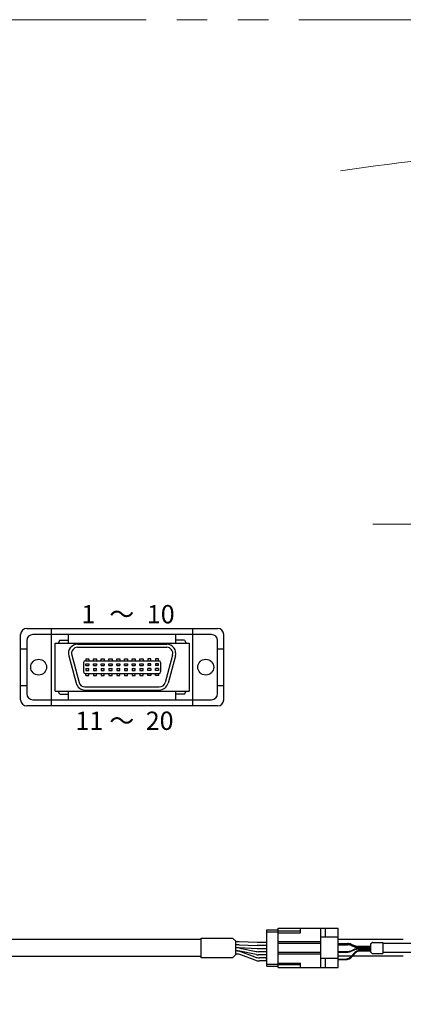
# Model space of a CAD drawing. Extents: x 2983 to 4420, y -5302 to -3249.
# Drawn here: x 3729 to 3855, y -4610 to -4286 of the extents above; entities that cross this region are included whole.
import ezdxf

# ---------------------------------------------------------------- set-up
doc = ezdxf.new("R2010")
doc.units = 0
doc.header["$MEASUREMENT"] = 0
doc.linetypes.add('CENTER', pattern=[2, 1.25, -0.25, 0.25, -0.25])
doc.linetypes.add('PHANTOM2', pattern=[1.25, 0.625, -0.125, 0.125, -0.125, 0.125, -0.125])
for name, color, linetype, lineweight in [('中心線', 1, 'CENTER', 15), ('二点鎖線', 5, 'PHANTOM2', 13), ('実線', 255, 'CONTINUOUS', 30), ('寸法', 3, 'CONTINUOUS', 13)]:
    doc.layers.add(name, color=color, linetype=linetype, lineweight=lineweight)
doc.styles.add('MSｺﾞｼｯｸ', font='MS Gothic.ttf')

msp = doc.modelspace()

# ---------------------------------------------------------------- linework, layer by layer
at = {"layer": '中心線', "ltscale": 20}
msp.add_line((3844.68847848, -4452.03028028), (4264.68847848, -4452.03028028), dxfattribs=at)
at = {"layer": '二点鎖線', "color": 6, "ltscale": 80}
msp.add_lwpolyline([(3220.46666265, -4286.49575499), (4420.46666265, -4286.49575499), (4420.46666265, -4786.49575499), (3220.46666265, -4786.49575499)], close=True, dxfattribs=at)
at = {"layer": '実線', "color": 6, "ltscale": 20}
for p, q in [((3731.27589199, -4486.21223074), (3793.84706572, -4486.21223074)), ((3739.36834877, -4511.61223074), (3739.36834877, -4486.21223074)), ((3785.75460895, -4511.61223074), (3785.75460895, -4486.21223074)), ((3729.27589199, -4509.61223074), (3729.27589199, -4488.21223074)), ((3791.84706572, -4488.21223074), (3733.27589199, -4488.21223074)), ((3742.14706572, -4490.01223074), (3741.54706572, -4491.01223074)), ((3742.14706572, -4490.01223074), (3744.94772572, -4490.01223074)), ((3744.94772572, -4491.01223074), (3744.94772572, -4488.21223074)), ((3780.175232, -4491.01223074), (3780.175232, -4488.21223074)), ((3782.94706572, -4490.01223074), (3780.175232, -4490.01223074)), ((3782.94706572, -4490.01223074), (3783.54706572, -4491.01223074)), ((3795.84706572, -4509.61223074), (3795.84706572, -4488.21223074)), ((3729.27589199, -4492.91223074), (3731.27589199, -4492.91223074)), ((3731.27589199, -4490.21223074), (3731.27589199, -4507.61223074)), ((3740.54706572, -4491.01223074), (3784.54706572, -4491.01223074)), ((3740.54706572, -4506.81223074), (3740.54706572, -4491.01223074)), ((3747.94706572, -4491.41223074), (3777.14706572, -4491.41223074)), ((3747.94706572, -4492.41223074), (3777.14706572, -4492.41223074)), ((3784.54706572, -4491.01223074), (3784.54706572, -4506.81223074)), ((3793.84706572, -4507.61223074), (3793.84706572, -4490.21223074)), ((3793.84706572, -4492.91223074), (3795.84706572, -4492.91223074)), ((3745.04928825, -4495.18868788), (3747.46083098, -4504.18868788)), ((3746.01521407, -4494.92986883), (3748.4267568, -4503.92986883)), ((3750.61706572, -4496.21223074), (3750.61706572, -4496.81223074)), ((3750.61706572, -4496.21223074), (3751.61706572, -4496.21223074)), ((3751.61706572, -4496.21223074), (3751.61706572, -4496.81223074)), ((3753.15706572, -4496.21223074), (3754.15706572, -4496.21223074)), ((3753.15706572, -4496.81223074), (3753.15706572, -4496.21223074)), ((3754.15706572, -4496.21223074), (3754.15706572, -4496.81223074)), ((3755.69706572, -4496.81223074), (3755.69706572, -4496.21223074)), ((3755.69706572, -4496.21223074), (3756.69706572, -4496.21223074)), ((3756.69706572, -4496.21223074), (3756.69706572, -4496.81223074)), ((3758.23706572, -4496.21223074), (3759.23706572, -4496.21223074)), ((3758.23706572, -4496.81223074), (3758.23706572, -4496.21223074)), ((3759.23706572, -4496.21223074), (3759.23706572, -4496.81223074)), ((3760.77706572, -4496.21223074), (3761.77706572, -4496.21223074)), ((3760.77706572, -4496.81223074), (3760.77706572, -4496.21223074)), ((3761.77706572, -4496.21223074), (3761.77706572, -4496.81223074)), ((3763.31706572, -4496.81223074), (3763.31706572, -4496.21223074)), ((3763.31706572, -4496.21223074), (3764.31706572, -4496.21223074)), ((3764.31706572, -4496.21223074), (3764.31706572, -4496.81223074)), ((3765.85706572, -4496.21223074), (3766.85706572, -4496.21223074)), ((3765.85706572, -4496.81223074), (3765.85706572, -4496.21223074)), ((3766.85706572, -4496.21223074), (3766.85706572, -4496.81223074)), ((3768.39706572, -4496.21223074), (3769.39706572, -4496.21223074)), ((3768.39706572, -4496.81223074), (3768.39706572, -4496.21223074)), ((3769.39706572, -4496.21223074), (3769.39706572, -4496.81223074)), ((3771.93706572, -4496.21223074), (3770.93706572, -4496.21223074)), ((3770.93706572, -4496.21223074), (3770.93706572, -4496.81223074)), ((3771.93706572, -4496.81223074), (3771.93706572, -4496.21223074)), ((3773.47706572, -4496.21223074), (3773.47706572, -4496.81223074)), ((3774.47706572, -4496.21223074), (3773.47706572, -4496.21223074)), ((3774.47706572, -4496.81223074), (3774.47706572, -4496.21223074)), ((3779.07891738, -4494.92986883), (3776.66737464, -4503.92986883)), ((3780.0448432, -4495.18868788), (3777.63330047, -4504.18868788)), ((3749.92706572, -4497.41223074), (3749.92706572, -4500.41223074)), ((3750.52706572, -4496.81223074), (3774.56706572, -4496.81223074)), ((3750.61706572, -4498.41223074), (3750.61706572, -4497.81223074)), ((3750.61706572, -4497.81223074), (3751.61706572, -4497.81223074)), ((3750.61706572, -4498.41223074), (3751.61706572, -4498.41223074)), ((3750.61706572, -4499.41223074), (3750.61706572, -4500.01223074)), ((3750.61706572, -4499.41223074), (3751.61706572, -4499.41223074)), ((3751.61706572, -4497.81223074), (3751.61706572, -4498.41223074)), ((3751.61706572, -4500.01223074), (3751.61706572, -4499.41223074)), ((3753.15706572, -4497.81223074), (3754.15706572, -4497.81223074)), ((3753.15706572, -4498.41223074), (3753.15706572, -4497.81223074)), ((3753.15706572, -4498.41223074), (3754.15706572, -4498.41223074)), ((3753.15706572, -4499.41223074), (3754.15706572, -4499.41223074)), ((3753.15706572, -4499.41223074), (3753.15706572, -4500.01223074)), ((3754.15706572, -4497.81223074), (3754.15706572, -4498.41223074)), ((3754.15706572, -4500.01223074), (3754.15706572, -4499.41223074)), ((3755.69706572, -4498.41223074), (3755.69706572, -4497.81223074)), ((3755.69706572, -4497.81223074), (3756.69706572, -4497.81223074)), ((3755.69706572, -4498.41223074), (3756.69706572, -4498.41223074)), ((3755.69706572, -4499.41223074), (3755.69706572, -4500.01223074)), ((3755.69706572, -4499.41223074), (3756.69706572, -4499.41223074)), ((3756.69706572, -4497.81223074), (3756.69706572, -4498.41223074)), ((3756.69706572, -4500.01223074), (3756.69706572, -4499.41223074)), ((3758.23706572, -4498.41223074), (3758.23706572, -4497.81223074)), ((3758.23706572, -4497.81223074), (3759.23706572, -4497.81223074)), ((3758.23706572, -4498.41223074), (3759.23706572, -4498.41223074)), ((3758.23706572, -4499.41223074), (3758.23706572, -4500.01223074)), ((3758.23706572, -4499.41223074), (3759.23706572, -4499.41223074)), ((3759.23706572, -4497.81223074), (3759.23706572, -4498.41223074)), ((3759.23706572, -4500.01223074), (3759.23706572, -4499.41223074)), ((3760.77706572, -4498.41223074), (3760.77706572, -4497.81223074)), ((3760.77706572, -4497.81223074), (3761.77706572, -4497.81223074)), ((3760.77706572, -4498.41223074), (3761.77706572, -4498.41223074)), ((3760.77706572, -4499.41223074), (3760.77706572, -4500.01223074)), ((3760.77706572, -4499.41223074), (3761.77706572, -4499.41223074)), ((3761.77706572, -4497.81223074), (3761.77706572, -4498.41223074)), ((3761.77706572, -4500.01223074), (3761.77706572, -4499.41223074)), ((3763.31706572, -4498.41223074), (3763.31706572, -4497.81223074)), ((3763.31706572, -4497.81223074), (3764.31706572, -4497.81223074)), ((3763.31706572, -4498.41223074), (3764.31706572, -4498.41223074)), ((3763.31706572, -4499.41223074), (3763.31706572, -4500.01223074)), ((3763.31706572, -4499.41223074), (3764.31706572, -4499.41223074)), ((3764.31706572, -4497.81223074), (3764.31706572, -4498.41223074)), ((3764.31706572, -4500.01223074), (3764.31706572, -4499.41223074)), ((3765.85706572, -4498.41223074), (3765.85706572, -4497.81223074)), ((3765.85706572, -4497.81223074), (3766.85706572, -4497.81223074)), ((3765.85706572, -4498.41223074), (3766.85706572, -4498.41223074)), ((3765.85706572, -4499.41223074), (3765.85706572, -4500.01223074)), ((3765.85706572, -4499.41223074), (3766.85706572, -4499.41223074)), ((3766.85706572, -4497.81223074), (3766.85706572, -4498.41223074)), ((3766.85706572, -4500.01223074), (3766.85706572, -4499.41223074)), ((3768.39706572, -4497.81223074), (3769.39706572, -4497.81223074)), ((3768.39706572, -4498.41223074), (3768.39706572, -4497.81223074)), ((3768.39706572, -4498.41223074), (3769.39706572, -4498.41223074)), ((3768.39706572, -4499.41223074), (3768.39706572, -4500.01223074)), ((3768.39706572, -4499.41223074), (3769.39706572, -4499.41223074)), ((3769.39706572, -4497.81223074), (3769.39706572, -4498.41223074)), ((3769.39706572, -4500.01223074), (3769.39706572, -4499.41223074)), ((3770.93706572, -4497.81223074), (3770.93706572, -4498.41223074)), ((3771.93706572, -4497.81223074), (3770.93706572, -4497.81223074)), ((3771.93706572, -4498.41223074), (3770.93706572, -4498.41223074)), ((3771.93706572, -4499.41223074), (3770.93706572, -4499.41223074)), ((3770.93706572, -4500.01223074), (3770.93706572, -4499.41223074)), ((3771.93706572, -4498.41223074), (3771.93706572, -4497.81223074)), ((3771.93706572, -4499.41223074), (3771.93706572, -4500.01223074)), ((3773.47706572, -4497.81223074), (3773.47706572, -4498.41223074)), ((3774.47706572, -4497.81223074), (3773.47706572, -4497.81223074)), ((3774.47706572, -4498.41223074), (3773.47706572, -4498.41223074)), ((3773.47706572, -4500.01223074), (3773.47706572, -4499.41223074)), ((3774.47706572, -4499.41223074), (3773.47706572, -4499.41223074)), ((3774.47706572, -4498.41223074), (3774.47706572, -4497.81223074)), ((3774.47706572, -4499.41223074), (3774.47706572, -4500.01223074)), ((3775.16706572, -4497.41223074), (3775.16706572, -4500.41223074)), ((3750.52706572, -4501.01223074), (3774.56706572, -4501.01223074)), ((3750.61706572, -4500.01223074), (3751.61706572, -4500.01223074)), ((3750.61706572, -4501.61223074), (3750.61706572, -4501.01223074)), ((3750.61706572, -4501.61223074), (3751.61706572, -4501.61223074)), ((3751.61706572, -4501.61223074), (3751.61706572, -4501.01223074)), ((3753.15706572, -4500.01223074), (3754.15706572, -4500.01223074)), ((3753.15706572, -4501.01223074), (3753.15706572, -4501.61223074)), ((3753.15706572, -4501.61223074), (3754.15706572, -4501.61223074)), ((3754.15706572, -4501.61223074), (3754.15706572, -4501.01223074)), ((3755.69706572, -4500.01223074), (3756.69706572, -4500.01223074)), ((3755.69706572, -4501.01223074), (3755.69706572, -4501.61223074)), ((3755.69706572, -4501.61223074), (3756.69706572, -4501.61223074)), ((3756.69706572, -4501.61223074), (3756.69706572, -4501.01223074)), ((3758.23706572, -4500.01223074), (3759.23706572, -4500.01223074)), ((3758.23706572, -4501.01223074), (3758.23706572, -4501.61223074)), ((3758.23706572, -4501.61223074), (3759.23706572, -4501.61223074)), ((3759.23706572, -4501.61223074), (3759.23706572, -4501.01223074)), ((3760.77706572, -4500.01223074), (3761.77706572, -4500.01223074)), ((3760.77706572, -4501.01223074), (3760.77706572, -4501.61223074)), ((3760.77706572, -4501.61223074), (3761.77706572, -4501.61223074)), ((3761.77706572, -4501.61223074), (3761.77706572, -4501.01223074)), ((3763.31706572, -4500.01223074), (3764.31706572, -4500.01223074)), ((3763.31706572, -4501.01223074), (3763.31706572, -4501.61223074)), ((3763.31706572, -4501.61223074), (3764.31706572, -4501.61223074)), ((3764.31706572, -4501.61223074), (3764.31706572, -4501.01223074)), ((3765.85706572, -4500.01223074), (3766.85706572, -4500.01223074)), ((3765.85706572, -4501.01223074), (3765.85706572, -4501.61223074)), ((3765.85706572, -4501.61223074), (3766.85706572, -4501.61223074)), ((3766.85706572, -4501.61223074), (3766.85706572, -4501.01223074)), ((3768.39706572, -4500.01223074), (3769.39706572, -4500.01223074)), ((3768.39706572, -4501.01223074), (3768.39706572, -4501.61223074)), ((3768.39706572, -4501.61223074), (3769.39706572, -4501.61223074)), ((3769.39706572, -4501.61223074), (3769.39706572, -4501.01223074)), ((3771.93706572, -4500.01223074), (3770.93706572, -4500.01223074)), ((3770.93706572, -4501.61223074), (3770.93706572, -4501.01223074)), ((3771.93706572, -4501.61223074), (3770.93706572, -4501.61223074)), ((3771.93706572, -4501.01223074), (3771.93706572, -4501.61223074)), ((3774.47706572, -4500.01223074), (3773.47706572, -4500.01223074)), ((3773.47706572, -4501.61223074), (3773.47706572, -4501.01223074)), ((3774.47706572, -4501.61223074), (3773.47706572, -4501.61223074)), ((3774.47706572, -4501.01223074), (3774.47706572, -4501.61223074)), ((3729.27589199, -4504.91223074), (3731.27589199, -4504.91223074)), ((3750.34860846, -4505.41223074), (3774.73552299, -4505.41223074)), ((3793.84706572, -4504.91223074), (3795.84706572, -4504.91223074)), ((3740.54706572, -4506.81223074), (3784.54706572, -4506.81223074)), ((3742.14706572, -4507.81223074), (3741.54706572, -4506.81223074)), ((3742.14706572, -4507.81223074), (3744.94772572, -4507.81223074)), ((3744.94772572, -4509.61223074), (3744.94772572, -4506.81223074)), ((3750.34860846, -4506.41223074), (3774.73552299, -4506.41223074)), ((3780.175232, -4509.61223074), (3780.175232, -4506.81223074)), ((3782.94706572, -4507.81223074), (3780.175232, -4507.81223074)), ((3782.94706572, -4507.81223074), (3783.54706572, -4506.81223074)), ((3793.84706572, -4511.61223074), (3731.27589199, -4511.61223074)), ((3733.27589199, -4509.61223074), (3791.84706572, -4509.61223074))]:
    msp.add_line(p, q, dxfattribs=at)
at = {"layer": '実線', "ltscale": 20}
for p, q in [((3809.98847853, -4585.08028028), (3813.68847853, -4585.08028028)), ((3809.98847853, -4596.98028028), (3809.98847853, -4585.08028028)), ((3809.98847853, -4585.73028028), (3813.68847853, -4585.73028028)), ((3798.74632029, -4587.78028028), (3799.78504721, -4588.81900719)), ((3799.78504721, -4593.24155336), (3799.78504721, -4588.81900719)), ((3800.68709271, -4589.03028028), (3799.78504721, -4589.03028028)), ((3800.68709271, -4590.03028028), (3799.78504721, -4590.03028028)), ((3806.82166186, -4589.28028028), (3800.8521869, -4589.03368874)), ((3800.8521869, -4590.03368874), (3806.82166186, -4590.28028028)), ((3809.98847853, -4589.28028028), (3806.82166186, -4589.28028028)), ((3809.98847853, -4590.28028028), (3806.82166186, -4590.28028028)), ((3854.68847848, -4588.28028028), (3833.38847853, -4588.28028028)), ((3798.74632029, -4594.28028028), (3799.78504721, -4593.24155336)), ((3800.36090158, -4591.03028028), (3799.78504721, -4591.03028028)), ((3800.68709271, -4591.03028028), (3799.78504721, -4591.03028028)), ((3800.05017532, -4592.03028028), (3799.78504721, -4592.03028028)), ((3800.36195086, -4592.03028028), (3799.78504721, -4592.03028028)), ((3800.05017532, -4593.03028028), (3799.78504721, -4593.03028028)), ((3806.82166186, -4591.28028028), (3800.8521869, -4591.03368874)), ((3806.43822614, -4593.19801552), (3801.16901379, -4592.11254504)), ((3801.16999861, -4591.11296461), (3806.42133824, -4592.19759594)), ((3806.1472618, -4594.02955268), (3801.44407505, -4592.28100788)), ((3806.1472618, -4595.02955268), (3801.44407505, -4593.28100788)), ((3809.98847853, -4591.28028028), (3806.82166186, -4591.28028028)), ((3809.98847853, -4592.28028028), (3807.23043527, -4592.28028028)), ((3809.98847853, -4592.28028028), (3807.23043527, -4592.28028028)), ((3809.98847853, -4593.28028028), (3807.24528907, -4593.28028028)), ((3809.98847853, -4594.28028028), (3807.54116153, -4594.28028028)), ((3809.98847853, -4595.28028028), (3807.54116153, -4595.28028028)), ((3809.88847853, -4594.85528028), (3809.88847853, -4594.60528028)), ((3809.98847853, -4594.60528028), (3809.88847853, -4594.60528028)), ((3809.98847853, -4594.73028028), (3809.88847853, -4594.73028028)), ((3809.98847853, -4594.85528028), (3809.88847853, -4594.85528028)), ((3809.98847853, -4596.33028028), (3813.68847853, -4596.33028028)), ((3837.70179157, -4593.78028028), (3833.38847853, -4593.78028028)), ((3854.68847848, -4593.78028028), (3837.97679627, -4593.78028028)), ((3809.98847853, -4596.98028028), (3813.68847853, -4596.98028028))]:
    msp.add_line(p, q, dxfattribs=at)
at = {"layer": '実線', "color": 91, "ltscale": 20}
for p, q in [((3813.68847858, -4597.48028028), (3813.68847858, -4584.58028028)), ((3813.68847858, -4584.58028028), (3833.38847858, -4584.58028028)), ((3820.98847858, -4585.48028028), (3813.68847858, -4585.48028028)), ((3813.68847858, -4586.03028028), (3820.98847858, -4586.03028028)), ((3820.98847858, -4586.03028028), (3820.98847858, -4584.58028028)), ((3827.68847858, -4597.48028028), (3827.68847858, -4584.58028028)), ((3829.18847858, -4587.53028028), (3829.18847858, -4584.58028028)), ((3833.38847858, -4597.48028028), (3833.38847858, -4584.58028028)), ((3827.68847858, -4589.03028028), (3813.68847858, -4589.03028028)), ((3827.68847858, -4589.53028028), (3813.68847858, -4589.53028028)), ((3833.38847858, -4587.53028028), (3827.68847858, -4587.53028028)), ((3833.38847858, -4589.58028028), (3836.47509231, -4589.58028028)), ((3833.38847858, -4589.78028028), (3836.47509231, -4589.78028028)), ((3833.38847858, -4589.98028028), (3836.4338984, -4589.98028028)), ((3837.61942185, -4590.22446204), (3838.65003326, -4590.66782002)), ((3837.66061577, -4589.82446204), (3838.69122718, -4590.26782002)), ((3837.66061577, -4590.02446204), (3838.69122718, -4590.46782002)), ((3843.97235563, -4589.85454435), (3843.97235563, -4592.20601621)), ((3844.06022359, -4589.64241231), (3844.38448766, -4589.31814824)), ((3844.5966197, -4589.23028028), (3847.97235563, -4589.23028028)), ((3847.97235563, -4589.23028028), (3847.97235563, -4592.83028028)), ((3861.38847858, -4589.53028028), (3847.97235563, -4589.53028028)), ((3827.68847858, -4592.53028028), (3813.68847858, -4592.53028028)), ((3827.68847858, -4593.03028028), (3813.68847858, -4593.03028028)), ((3833.38847858, -4592.18028028), (3836.4338984, -4592.18028028)), ((3833.38847858, -4592.38028028), (3836.47509231, -4592.38028028)), ((3837.61942185, -4591.93609851), (3838.65003326, -4591.49274053)), ((3837.66061577, -4592.13609851), (3838.69122718, -4591.69274053)), ((3838.36910624, -4592.9736532), (3837.89694773, -4593.56062547)), ((3838.46490211, -4593.1736532), (3837.99274361, -4593.76062547)), ((3843.97235563, -4590.91200179), (3839.83555672, -4590.91200179)), ((3843.97235563, -4591.24855876), (3839.83555672, -4591.24855876)), ((3843.97235563, -4590.51200179), (3839.87675064, -4590.51200179)), ((3843.97235563, -4590.71200179), (3839.87675064, -4590.71200179)), ((3843.97235563, -4591.44855876), (3839.87675064, -4591.44855876)), ((3843.97235563, -4591.85399839), (3840.70669088, -4591.85399839)), ((3843.97235563, -4592.05399839), (3840.80248676, -4592.05399839)), ((3844.06022359, -4592.41814824), (3844.38448766, -4592.74241231)), ((3844.5966197, -4592.83028028), (3847.97235563, -4592.83028028)), ((3861.38847858, -4592.53028028), (3847.97235563, -4592.53028028)), ((3813.68847858, -4596.03028028), (3820.98847858, -4596.03028028)), ((3820.98847858, -4596.58028028), (3813.68847858, -4596.58028028)), ((3820.98847858, -4597.48028028), (3820.98847858, -4596.03028028)), ((3833.38847858, -4594.53028028), (3827.68847858, -4594.53028028)), ((3829.18847858, -4597.48028028), (3829.18847858, -4594.53028028)), ((3833.38847858, -4594.68028028), (3835.55936309, -4594.68028028)), ((3833.38847858, -4594.88028028), (3835.65515896, -4594.88028028)), ((3813.68847858, -4597.48028028), (3833.38847858, -4597.48028028))]:
    msp.add_line(p, q, dxfattribs=at)
at = {"layer": '実線', "ltscale": 20}
for points in [[(3788.39730294, -4588.28028028), (3721.99531338, -4588.28028028)], [(3798.74632029, -4594.28028028), (3788.39730294, -4594.28028028), (3788.39730294, -4587.78028028), (3798.74632029, -4587.78028028)], [(3724.22311556, -4593.78028028), (3788.39730294, -4593.78028028)]]:
    msp.add_lwpolyline(points, dxfattribs=at)
at = {"layer": '実線', "color": 6, "ltscale": 20}
for centre in [(3735.17589199, -4498.91223074), (3789.94706572, -4498.91223074)]:
    msp.add_circle(centre, 2.6, dxfattribs=at)
for centre, radius, start, end in [((3731.27589199, -4488.21223074), 2, 90, 180), ((3793.84706572, -4488.21223074), 2, 0, 90), ((3733.27589199, -4490.21223074), 2, 90, 180), ((3791.84706572, -4490.21223074), 2, 0, 90), ((3747.94706572, -4494.41223074), 3, 90, 195), ((3747.94706572, -4494.41223074), 2, 90, 195), ((3777.14706572, -4494.41223074), 3, 345, 90), ((3777.14706572, -4494.41223074), 2, 345, 90), ((3750.52706572, -4497.41223074), 0.6, 90, 180), ((3774.56706572, -4497.41223074), 0.6, 0, 90), ((3750.52706572, -4500.41223074), 0.6, 180, 270), ((3774.56706572, -4500.41223074), 0.6, 270, 0), ((3750.34964334, -4503.42389648), 2.98833445, 194.8284405043, 269.9801580095), ((3750.34964417, -4503.42388648), 1.98834453, 194.7424302196, 269.9701550682), ((3774.73552299, -4503.41223074), 2, 270, 345), ((3774.73552299, -4503.41223074), 3, 270, 345), ((3733.27589199, -4507.61223074), 2, 180, 270), ((3791.84706572, -4507.61223074), 2, 270, 0), ((3731.27589199, -4509.61223074), 2, 180, 270), ((3793.84706572, -4509.61223074), 2, 270, 0)]:
    msp.add_arc(centre, radius, start, end, dxfattribs=at)
at = {"layer": '実線', "ltscale": 20}
for centre, start, end in [((3800.68709271, -4593.03028028), 87.6345279671, 90), ((3800.68709271, -4594.03028028), 87.6345279671, 90), ((3800.05017532, -4596.03028028), 69.6059364046, 90), ((3800.05017532, -4597.03028028), 69.6059364046, 90), ((3800.36090158, -4595.03028028), 78.33001704, 90), ((3800.36195086, -4596.03028028), 78.3597666807, 90), ((3800.68709271, -4595.03028028), 87.6345279671, 90), ((3807.23043527, -4588.28028028), 258.33001704, 270), ((3807.24528907, -4589.28028028), 258.3597666807, 270), ((3807.54116153, -4590.28028028), 249.6059364046, 270), ((3807.54116153, -4591.28028028), 249.6059364046, 270)]:
    msp.add_arc(centre, 4, start, end, dxfattribs=at)
at = {"layer": '実線', "color": 91, "ltscale": 20}
for centre, radius, start, end in [((3836.4338984, -4592.98028028), 3, 66.7231432615, 90), ((3836.47509231, -4592.58028028), 3, 66.7231432615, 90), ((3836.47509231, -4592.78028028), 3, 66.7231432615, 90), ((3839.87675064, -4587.51200179), 3, 246.7231432615, 270), ((3844.27235563, -4589.85454435), 0.3, 135, 180), ((3844.5966197, -4589.53028028), 0.3, 90, 135), ((3836.4338984, -4589.18028028), 3, 270, 293.2768567385), ((3836.47509231, -4589.38028028), 3, 270, 293.2768567385), ((3840.70669088, -4594.85399839), 3, 90, 141.1869185035), ((3840.80248676, -4595.05399839), 3, 90, 141.1869185035), ((3839.83555672, -4587.91200179), 3, 246.7231432615, 270), ((3839.83555672, -4594.24855876), 3, 90, 113.2768567385), ((3839.87675064, -4587.71200179), 3, 246.7231432615, 270), ((3839.87675064, -4594.44855876), 3, 90, 113.2768567385), ((3844.27235563, -4592.20601621), 0.3, 180, 225), ((3844.5966197, -4592.53028028), 0.3, 225, 270), ((3835.55936309, -4591.68028028), 3, 270, 321.1869185035), ((3835.65515896, -4591.88028028), 3, 270, 321.1869185035)]:
    msp.add_arc(centre, radius, start, end, dxfattribs=at)
at = {"layer": '寸法', "ltscale": 20}
msp.add_open_spline([(3834.09743717, -4336.07140429), (3854.5528208, -4333.22618429), (3906.74294502, -4325.96685403), (3990.10263238, -4343.57336276), (4078.54245081, -4321.55866548), (4162.43626571, -4345.80379709), (4227.9591134, -4321.80955978), (4266.48354786, -4332.81814428), (4277.89558553, -4336.07920139)], degree=3, knots=[0, 0, 0, 0, 61.6622844934, 157.3259316156, 250.3433680445, 327.484254223, 411.012994039, 446.1715649669, 446.1715649669, 446.1715649669, 446.1715649669], dxfattribs=at)

# ---------------------------------------------------------------- texts
at = {"layer": '寸法', "ltscale": 20, "style": 'MSｺﾞｼｯｸ'}
for s, p in [('1', (3749.17969249, -4484.54297053)), ('～', (3758.32963034, -4484.54297053)), ('10', (3770.66752968, -4484.54297053)), ('11', (3747.25278898, -4519.50212612)), ('～', (3758.32963034, -4519.50212612)), ('20', (3770.30426155, -4519.50212612))]:
    msp.add_text(s, height=6, dxfattribs=at).set_placement(p)

doc.saveas('drawing.dxf')
